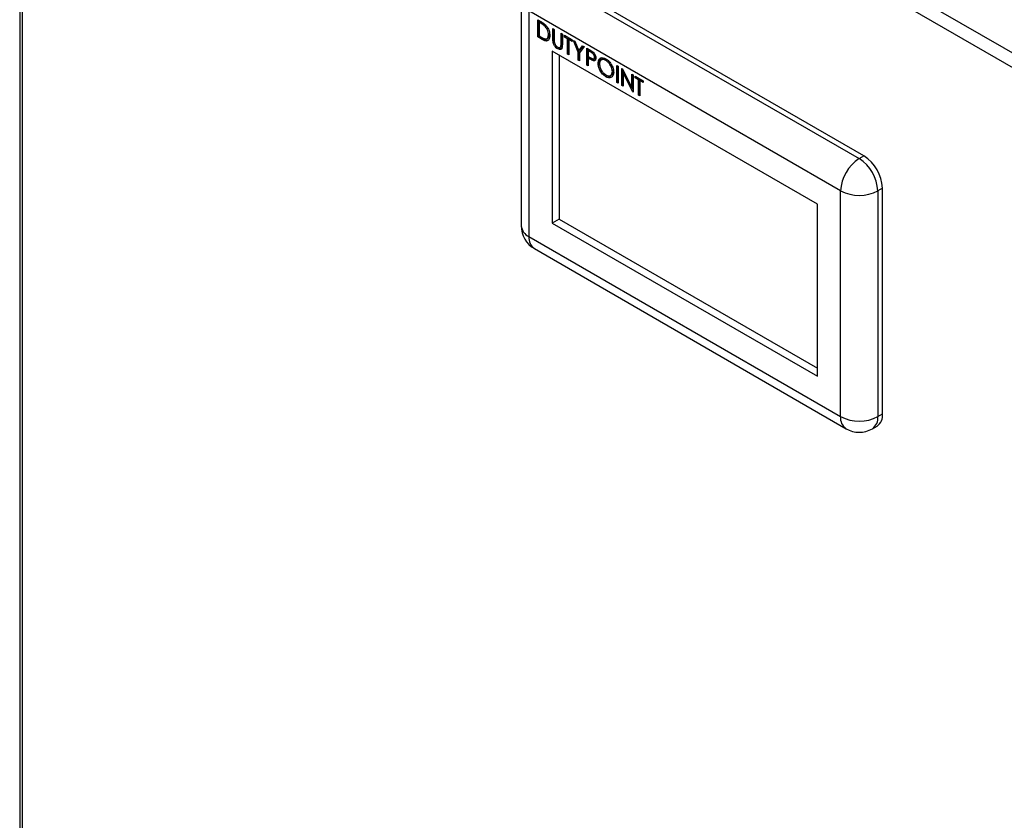
# Model space of a CAD drawing. Units: millimetres. Extents: x 60 to 6240, y 60 to 4395.
# Drawn here: x 4434 to 4733, y 3493 to 3737 of the extents above; entities that cross this region are included whole.
import ezdxf

# ---------------------------------------------------------------- set-up
doc = ezdxf.new("R2010")
doc.units = ezdxf.units.MM
doc.header["$LTSCALE"] = 15

msp = doc.modelspace()

# ---------------------------------------------------------------- linework, layer by layer
at = {"color": 7, "linetype": 'Continuous', "lineweight": 25}
for p, q in [((4433.66, 3897.5), (4433.66, 3251.54)), ((4854.07, 3657.93), (4435.56, 3899.53)), ((4851.36, 3655.09), (4434.45, 3895.76)), ((4434.45, 3895.76), (4434.45, 3251.02)), ((4594.12, 3749.05), (4688.87, 3694.35)), ((4690.29, 3695.16), (4595.53, 3749.86)), ((4586.12, 3742.51), (4586.12, 3673.93)), ((4683.21, 3684.55), (4588.46, 3739.25)), ((4588.46, 3739.25), (4588.46, 3670.66)), ((4591.14, 3736.51), (4592.05, 3735.99)), ((4591.14, 3731.32), (4591.14, 3736.51)), ((4591.5, 3731.53), (4591.5, 3736.31)), ((4591.9, 3735.95), (4591.55, 3735.75)), ((4591.86, 3735.56), (4591.55, 3735.75)), ((4591.55, 3735.75), (4591.55, 3731.62)), ((4592.21, 3735.77), (4591.86, 3735.56)), ((4592.21, 3735.77), (4591.9, 3735.95)), ((4593.59, 3734.83), (4593.24, 3734.62)), ((4595.75, 3733.85), (4596.15, 3733.62)), ((4595.75, 3730.72), (4595.75, 3733.85)), ((4596.1, 3730.92), (4596.1, 3733.65)), ((4596.15, 3733.62), (4596.15, 3730.51)), ((4598.22, 3732.42), (4598.63, 3732.19)), ((4598.22, 3729.32), (4598.22, 3732.42)), ((4591.5, 3731.53), (4591.14, 3731.32)), ((4592.53, 3730.52), (4591.14, 3731.32)), ((4592.89, 3730.73), (4591.5, 3731.53)), ((4591.55, 3731.62), (4592.06, 3731.33)), ((4592.89, 3730.73), (4592.53, 3730.52)), ((4593.91, 3730.76), (4594.35, 3731.02)), ((4594.78, 3732.16), (4594.42, 3731.96)), ((4596.1, 3730.92), (4595.75, 3730.72)), ((4596.18, 3729.78), (4595.83, 3729.58)), ((4598.58, 3729.52), (4598.22, 3729.32)), ((4598.58, 3729.52), (4598.58, 3732.22)), ((4598.63, 3732.19), (4598.63, 3729.06)), ((4599.26, 3731.82), (4601.62, 3730.46)), ((4599.26, 3731.29), (4599.26, 3731.82)), ((4599.61, 3731.5), (4599.26, 3731.29)), ((4600.24, 3730.73), (4599.26, 3731.29)), ((4599.61, 3731.5), (4599.61, 3731.62)), ((4600.59, 3730.93), (4599.61, 3731.5)), ((4600.59, 3730.93), (4600.24, 3730.73)), ((4600.24, 3726.07), (4600.24, 3730.73)), ((4600.59, 3726.28), (4600.59, 3730.93)), ((4600.99, 3730.7), (4600.64, 3730.49)), ((4600.64, 3730.49), (4600.64, 3725.84)), ((4601.62, 3729.93), (4600.64, 3730.49)), ((4601.62, 3730.34), (4600.99, 3730.7)), ((4601.62, 3730.46), (4601.62, 3729.93)), ((4601.97, 3730.26), (4602.43, 3730)), ((4603.4, 3726.71), (4601.97, 3730.26)), ((4602.43, 3730), (4603.61, 3727.09)), ((4676.14, 3680.47), (4595.53, 3727)), ((4595.53, 3727), (4595.53, 3674.74)), ((4597.58, 3727.88), (4597.23, 3727.68)), ((4597.87, 3728.12), (4598.31, 3728.38)), ((4598.53, 3728.74), (4598.18, 3728.54)), ((4603.76, 3726.92), (4603.4, 3726.71)), ((4603.4, 3724.25), (4603.4, 3726.71)), ((4603.61, 3727.09), (4604.78, 3728.63)), ((4603.96, 3727.29), (4603.61, 3727.09)), ((4603.76, 3726.92), (4603.67, 3727.12)), ((4603.76, 3724.45), (4603.76, 3726.92)), ((4605.25, 3728.37), (4603.81, 3726.48)), ((4603.81, 3726.48), (4603.81, 3724.01)), ((4603.96, 3727.29), (4604.92, 3728.55)), ((4604.78, 3728.63), (4605.25, 3728.37)), ((4606.05, 3727.9), (4606.93, 3727.39)), ((4606.05, 3722.72), (4606.05, 3727.9)), ((4606.41, 3722.92), (4606.41, 3727.7)), ((4606.81, 3727.34), (4606.46, 3727.14)), ((4606.46, 3727.14), (4606.46, 3725.41)), ((4607.28, 3726.66), (4606.46, 3727.14)), ((4607.63, 3726.87), (4606.81, 3727.34)), ((4607.63, 3726.87), (4607.28, 3726.66)), ((4608.25, 3726.4), (4607.63, 3726.87)), ((4597.65, 3725.78), (4597.65, 3675.97)), ((4600.59, 3726.28), (4600.24, 3726.07)), ((4600.64, 3725.84), (4600.24, 3726.07)), ((4600.64, 3726.25), (4600.59, 3726.28)), ((4603.76, 3724.45), (4603.4, 3724.25)), ((4603.81, 3724.01), (4603.4, 3724.25)), ((4603.81, 3724.42), (4603.76, 3724.45)), ((4606.46, 3725.41), (4607.24, 3724.94)), ((4606.81, 3725.08), (4606.46, 3724.88)), ((4606.46, 3724.88), (4606.46, 3722.49)), ((4606.78, 3724.69), (4606.46, 3724.88)), ((4607.13, 3724.9), (4606.78, 3724.69)), ((4607.13, 3724.9), (4606.81, 3725.08)), ((4608.27, 3724.32), (4607.92, 3724.12)), ((4608.15, 3724.65), (4608.6, 3724.9)), ((4608.77, 3725.35), (4608.41, 3725.15)), ((4609.86, 3723.5), (4609.51, 3723.29)), ((4609.94, 3722.86), (4609.86, 3723.5)), ((4610.85, 3724.52), (4610.41, 3724.27)), ((4612.21, 3724.36), (4611.86, 3724.15)), ((4606.41, 3722.92), (4606.05, 3722.72)), ((4606.46, 3722.49), (4606.05, 3722.72)), ((4606.46, 3722.89), (4606.41, 3722.92)), ((4614.18, 3721.03), (4613.82, 3720.83)), ((4614.18, 3721.03), (4614.15, 3721.19)), ((4615.15, 3722.65), (4615.55, 3722.42)), ((4615.15, 3717.47), (4615.15, 3722.65)), ((4615.5, 3717.67), (4615.5, 3722.45)), ((4615.55, 3722.42), (4615.55, 3717.23)), ((4616.7, 3721.75), (4616.79, 3721.71)), ((4616.7, 3716.57), (4616.7, 3721.75)), ((4616.79, 3721.71), (4619.75, 3715.91)), ((4617.06, 3716.77), (4617.06, 3721.18)), ((4617.37, 3720.56), (4617.1, 3720.41)), ((4612.23, 3719.43), (4611.28, 3720.2)), ((4612.23, 3719.43), (4611.87, 3719.22)), ((4613.25, 3719.58), (4613.69, 3719.83)), ((4615.5, 3717.67), (4615.15, 3717.47)), ((4615.55, 3717.23), (4615.15, 3717.47)), ((4615.55, 3717.64), (4615.5, 3717.67)), ((4617.1, 3720.41), (4617.1, 3716.34)), ((4620.06, 3714.63), (4617.1, 3720.41)), ((4619.75, 3719.99), (4620.16, 3719.76)), ((4619.75, 3715.91), (4619.75, 3719.99)), ((4620.11, 3716.12), (4620.11, 3719.79)), ((4620.16, 3719.76), (4620.16, 3714.58)), ((4620.79, 3719.4), (4623.15, 3718.03)), ((4620.79, 3718.86), (4620.79, 3719.4)), ((4621.14, 3719.07), (4620.79, 3718.86)), ((4621.77, 3718.3), (4620.79, 3718.86)), ((4621.14, 3719.07), (4621.14, 3719.19)), ((4622.12, 3718.5), (4621.14, 3719.07)), ((4622.12, 3718.5), (4621.77, 3718.3)), ((4621.77, 3713.65), (4621.77, 3718.3)), ((4622.12, 3713.85), (4622.12, 3718.5)), ((4622.52, 3718.27), (4622.17, 3718.07)), ((4622.17, 3718.07), (4622.17, 3713.41)), ((4623.15, 3717.5), (4622.17, 3718.07)), ((4623.15, 3717.91), (4622.52, 3718.27)), ((4623.15, 3718.03), (4623.15, 3717.5)), ((4617.06, 3716.77), (4616.7, 3716.57)), ((4617.1, 3716.34), (4616.7, 3716.57)), ((4617.1, 3716.75), (4617.06, 3716.77)), ((4620.11, 3716.12), (4619.75, 3715.91)), ((4620.16, 3715.34), (4619.84, 3715.96)), ((4620.16, 3714.68), (4620.06, 3714.63)), ((4620.16, 3714.58), (4620.06, 3714.63)), ((4622.12, 3713.85), (4621.77, 3713.65)), ((4622.17, 3713.41), (4621.77, 3713.65)), ((4622.17, 3713.82), (4622.12, 3713.85)), ((4688.87, 3694.35), (4690.29, 3695.16)), ((4683.21, 3615.96), (4683.21, 3684.55)), ((4695.94, 3685.37), (4694.53, 3684.55)), ((4694.53, 3684.55), (4694.53, 3615.96)), ((4695.94, 3616.78), (4695.94, 3685.37)), ((4676.14, 3628.21), (4676.14, 3680.47)), ((4597.65, 3675.97), (4595.53, 3674.74)), ((4597.65, 3675.97), (4676.14, 3630.66)), ((4595.53, 3674.74), (4676.14, 3628.21)), ((4588.46, 3670.66), (4683.21, 3615.96)), ((4590.12, 3667), (4684.87, 3612.3)), ((4694.53, 3615.96), (4695.94, 3616.78)), ((4692.87, 3612.3), (4694.28, 3613.11))]:
    msp.add_line(p, q, dxfattribs=at)
for centre, radius, start, end in [((4695.5, 3683.99), 12.29, 122.6055, 177.3945), ((4682.25, 3683.99), 12.29, 2.6055, 57.3945), ((4683.66, 3684.81), 12.29, 2.6055, 57.3945), ((4688.87, 3695.47), 12.3, 242.6097, 297.3903), ((4594.12, 3673.93), 8, 180, 240.0027), ((4590.12, 3674.32), 4.02, 185.6948, 245.6253), ((4592.38, 3670.23), 3.94, 173.7012, 234.9867), ((4687.02, 3615.48), 3.84, 172.7442, 235.9436), ((4688.87, 3626.88), 12.3, 242.6097, 297.3903), ((4690.61, 3615.53), 3.94, 305.0133, 6.2988), ((4692.14, 3616.29), 3.84, 304.0564, 7.2558), ((4688.87, 3619.23), 8, 240.0027, 299.9973)]:
    msp.add_arc(centre, radius, start, end, dxfattribs=at)
for points, knots in [([(4593.24, 3734.62), (4592.99, 3734.82), (4592.53, 3735.18), (4592.07, 3735.45), (4591.86, 3735.56)], [0, 0, 0, 0, 0.559542, 1, 1, 1, 1]), ([(4592.05, 3735.99), (4592.32, 3735.83), (4592.8, 3735.55), (4593.27, 3735.15), (4593.47, 3734.98)], [0, 0, 0, 0, 0.560445, 1, 1, 1, 1]), ([(4593.59, 3734.83), (4593.34, 3735.02), (4592.88, 3735.38), (4592.42, 3735.65), (4592.21, 3735.77)], [0, 0, 0, 0, 0.559542, 1, 1, 1, 1]), ([(4594.42, 3731.96), (4594.41, 3732.21), (4594.38, 3732.71), (4594.1, 3733.48), (4593.7, 3734.15), (4593.4, 3734.46), (4593.24, 3734.62)], [0, 0, 0, 0, 0.280178, 0.559765, 0.779797, 1, 1, 1, 1]), ([(4593.47, 3734.98), (4593.7, 3734.72), (4594.16, 3734.2), (4594.72, 3733), (4594.78, 3732.21), (4594.83, 3731.73)], [0, 0, 0, 0, 0.280264, 0.560715, 1, 1, 1, 1]), ([(4592.06, 3731.33), (4592.3, 3731.19), (4592.73, 3730.94), (4593.16, 3730.78), (4593.34, 3730.72)], [0, 0, 0, 0, 0.5604262, 1, 1, 1, 1]), ([(4594.83, 3731.73), (4594.79, 3731.35), (4594.73, 3730.62), (4594.15, 3730.02), (4593.33, 3730.09), (4592.8, 3730.38), (4592.53, 3730.52)], [0, 0, 0, 0, 0.280124, 0.5592478, 0.7788365, 1, 1, 1, 1]), ([(4594.52, 3730.44), (4594.48, 3730.39), (4594.29, 3730.18), (4593.67, 3730.32), (4593.15, 3730.59), (4592.89, 3730.73)], [0, 0, 0, 0, 0.11685, 0.556847, 1, 1, 1, 1]), ([(4593.34, 3730.72), (4593.52, 3730.7), (4593.88, 3730.68), (4594.33, 3731.07), (4594.39, 3731.62), (4594.42, 3731.96)], [0, 0, 0, 0, 0.280536, 0.561015, 1, 1, 1, 1]), ([(4594.29, 3731.02), (4594.4, 3731.08), (4594.71, 3731.29), (4594.75, 3731.81), (4594.78, 3732.16)], [0, 0, 0, 0, 0.32941, 1, 1, 1, 1]), ([(4595.83, 3729.58), (4595.8, 3729.8), (4595.75, 3730.19), (4595.75, 3730.56), (4595.75, 3730.72)], [0, 0, 0, 0, 0.5594986, 1, 1, 1, 1]), ([(4597.23, 3727.68), (4597.06, 3727.79), (4596.72, 3728.01), (4596.29, 3728.52), (4595.98, 3729.06), (4595.88, 3729.41), (4595.83, 3729.58)], [0, 0, 0, 0, 0.280221, 0.559914, 0.779952, 1, 1, 1, 1]), ([(4596.18, 3729.78), (4596.15, 3730), (4596.1, 3730.4), (4596.1, 3730.76), (4596.1, 3730.92)], [0, 0, 0, 0, 0.5594986, 1, 1, 1, 1]), ([(4596.15, 3730.51), (4596.15, 3730.38), (4596.15, 3730.15), (4596.16, 3729.92), (4596.17, 3729.81)], [0, 0, 0, 0, 0.560124, 1, 1, 1, 1]), ([(4596.17, 3729.81), (4596.2, 3729.64), (4596.25, 3729.29), (4596.64, 3728.66), (4596.99, 3728.39), (4597.21, 3728.22)], [0, 0, 0, 0, 0.281057, 0.560821, 1, 1, 1, 1]), ([(4598.53, 3728.74), (4598.55, 3728.88), (4598.58, 3729.13), (4598.58, 3729.4), (4598.58, 3729.52)], [0, 0, 0, 0, 0.559624, 1, 1, 1, 1]), ([(4597.58, 3727.88), (4597.41, 3727.99), (4597.11, 3728.18), (4596.85, 3728.51), (4596.74, 3728.65)], [0, 0, 0, 0, 0.569875, 1, 1, 1, 1]), ([(4597.21, 3728.22), (4597.33, 3728.17), (4597.58, 3728.05), (4597.88, 3728.1), (4598.08, 3728.27), (4598.15, 3728.45), (4598.18, 3728.54)], [0, 0, 0, 0, 0.279787, 0.559377, 0.779569, 1, 1, 1, 1]), ([(4598.63, 3729.06), (4598.62, 3728.77), (4598.61, 3728.2), (4598.34, 3727.59), (4597.82, 3727.41), (4597.43, 3727.59), (4597.23, 3727.68)], [0, 0, 0, 0, 0.2816547, 0.5601107, 0.7800798, 1, 1, 1, 1]), ([(4598.52, 3727.8), (4598.41, 3727.74), (4598.15, 3727.61), (4597.79, 3727.78), (4597.58, 3727.88)], [0, 0, 0, 0, 0.443817, 1, 1, 1, 1]), ([(4598.18, 3728.54), (4598.19, 3728.68), (4598.22, 3728.93), (4598.22, 3729.2), (4598.22, 3729.32)], [0, 0, 0, 0, 0.559624, 1, 1, 1, 1]), ([(4598.27, 3728.36), (4598.32, 3728.4), (4598.45, 3728.48), (4598.5, 3728.65), (4598.53, 3728.74)], [0, 0, 0, 0, 0.461672, 1, 1, 1, 1]), ([(4606.93, 3727.39), (4607.12, 3727.28), (4607.47, 3727.09), (4607.81, 3726.84), (4607.96, 3726.73)], [0, 0, 0, 0, 0.560314, 1, 1, 1, 1]), ([(4608.41, 3725.15), (4608.39, 3725.31), (4608.36, 3725.55), (4608.2, 3725.88), (4607.88, 3726.32), (4607.54, 3726.51), (4607.28, 3726.66)], [0, 0, 0, 0, 0.248969, 0.374729, 0.500383, 1, 1, 1, 1]), ([(4607.96, 3726.73), (4608.09, 3726.59), (4608.36, 3726.32), (4608.65, 3725.81), (4608.8, 3725.32), (4608.81, 3725.05), (4608.82, 3724.92)], [0, 0, 0, 0, 0.279705, 0.559381, 0.779509, 1, 1, 1, 1]), ([(4607.92, 3724.12), (4607.71, 3724.21), (4607.33, 3724.37), (4606.94, 3724.6), (4606.78, 3724.69)], [0, 0, 0, 0, 0.559694, 1, 1, 1, 1]), ([(4608.27, 3724.32), (4608.06, 3724.41), (4607.68, 3724.58), (4607.3, 3724.8), (4607.13, 3724.9)], [0, 0, 0, 0, 0.559694, 1, 1, 1, 1]), ([(4607.24, 3724.94), (4607.51, 3724.79), (4607.86, 3724.59), (4608.19, 3724.65), (4608.36, 3724.79), (4608.39, 3725.01), (4608.41, 3725.15)], [0, 0, 0, 0, 0.499721, 0.62535, 0.751083, 1, 1, 1, 1]), ([(4608.82, 3724.92), (4608.8, 3724.75), (4608.78, 3724.42), (4608.56, 3724.14), (4608.25, 3724.04), (4608.03, 3724.09), (4607.92, 3724.12)], [0, 0, 0, 0, 0.280099, 0.559324, 0.779458, 1, 1, 1, 1]), ([(4608.62, 3724.28), (4608.61, 3724.28), (4608.51, 3724.25), (4608.39, 3724.29), (4608.27, 3724.32)], [0, 0, 0, 0, 0.067495, 1, 1, 1, 1]), ([(4608.55, 3724.88), (4608.59, 3724.91), (4608.72, 3725), (4608.75, 3725.21), (4608.77, 3725.35)], [0, 0, 0, 0, 0.311902, 1, 1, 1, 1]), ([(4609.51, 3723.29), (4609.55, 3723.67), (4609.63, 3724.42), (4610.25, 3724.98), (4611.02, 3725.07), (4611.57, 3724.82), (4611.84, 3724.7)], [0, 0, 0, 0, 0.279731, 0.559327, 0.77968, 1, 1, 1, 1]), ([(4609.86, 3723.5), (4609.89, 3723.89), (4609.96, 3724.59), (4610.39, 3724.89), (4610.58, 3725.03)], [0, 0, 0, 0, 0.549912, 1, 1, 1, 1]), ([(4611.86, 3724.15), (4611.57, 3724.27), (4611.01, 3724.52), (4610.36, 3724.31), (4609.97, 3723.8), (4609.93, 3723.31), (4609.91, 3723.06)], [0, 0, 0, 0, 0.279627, 0.55935, 0.77963, 1, 1, 1, 1]), ([(4612.21, 3724.36), (4611.92, 3724.49), (4611.39, 3724.73), (4611, 3724.55), (4610.82, 3724.46)], [0, 0, 0, 0, 0.546219, 1, 1, 1, 1]), ([(4611.84, 3724.7), (4612.19, 3724.45), (4612.89, 3723.96), (4613.68, 3722.77), (4614.16, 3721.59), (4614.2, 3720.93), (4614.23, 3720.59)], [0, 0, 0, 0, 0.279767, 0.559358, 0.779571, 1, 1, 1, 1]), ([(4613.82, 3720.83), (4613.79, 3721.18), (4613.72, 3721.87), (4613.17, 3722.9), (4612.53, 3723.69), (4612.08, 3724), (4611.86, 3724.15)], [0, 0, 0, 0, 0.279468, 0.55887, 0.779516, 1, 1, 1, 1]), ([(4612.88, 3723.84), (4612.88, 3723.84), (4612.68, 3724.08), (4612.44, 3724.22), (4612.21, 3724.36)], [0, 0, 0, 0, 0.0217075, 1, 1, 1, 1]), ([(4611.87, 3719.22), (4611.53, 3719.47), (4610.83, 3719.96), (4610.06, 3721.14), (4609.58, 3722.31), (4609.53, 3722.96), (4609.51, 3723.29)], [0, 0, 0, 0, 0.279663, 0.559354, 0.779636, 1, 1, 1, 1]), ([(4609.91, 3723.06), (4609.94, 3722.72), (4610.01, 3722.02), (4610.55, 3721.01), (4611.19, 3720.21), (4611.64, 3719.91), (4611.86, 3719.77)], [0, 0, 0, 0, 0.279416, 0.559077, 0.779478, 1, 1, 1, 1]), ([(4611.86, 3719.77), (4612.14, 3719.64), (4612.71, 3719.38), (4613.37, 3719.57), (4613.76, 3720.09), (4613.8, 3720.58), (4613.82, 3720.83)], [0, 0, 0, 0, 0.27983, 0.559389, 0.779654, 1, 1, 1, 1]), ([(4614.23, 3720.59), (4614.19, 3720.21), (4614.11, 3719.45), (4613.47, 3718.93), (4612.69, 3718.83), (4612.15, 3719.09), (4611.87, 3719.22)], [0, 0, 0, 0, 0.27963, 0.559343, 0.779597, 1, 1, 1, 1]), ([(4613.63, 3719.84), (4613.66, 3719.85), (4613.88, 3719.89), (4614.11, 3720.31), (4614.15, 3720.79), (4614.18, 3721.03)], [0, 0, 0, 0, 0.082576, 0.541204, 1, 1, 1, 1]), ([(4613.86, 3719.3), (4613.82, 3719.25), (4613.62, 3719.05), (4613.03, 3719.06), (4612.5, 3719.3), (4612.23, 3719.43)], [0, 0, 0, 0, 0.113741, 0.556721, 1, 1, 1, 1])]:
    msp.add_open_spline(points, degree=3, knots=knots, dxfattribs=at)

doc.saveas('drawing.dxf')
